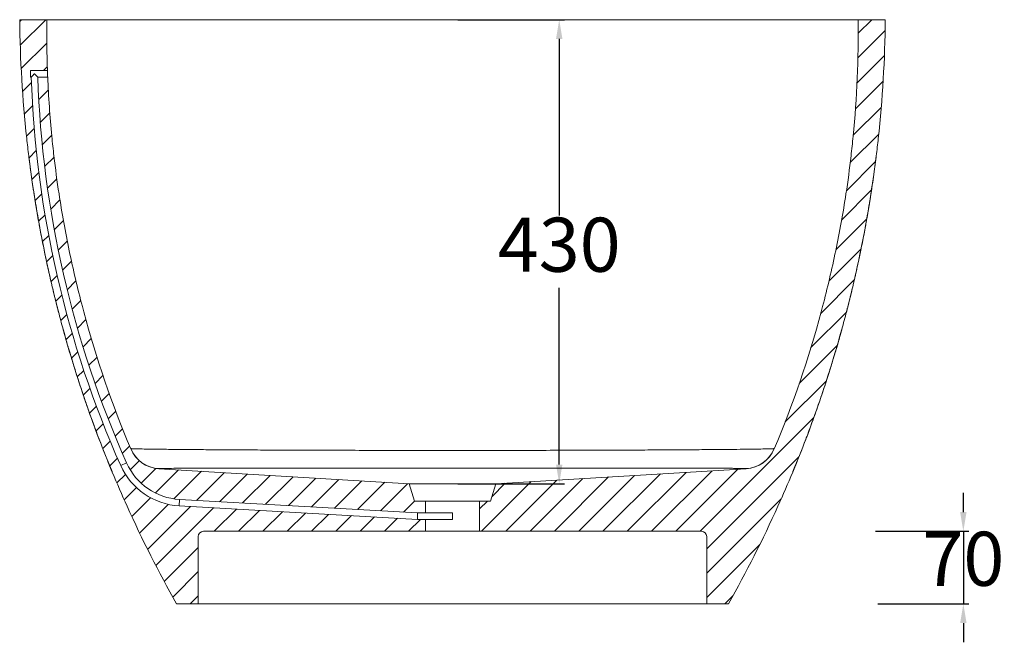
# Model space of a CAD drawing. Units: millimetres. Extents: x 34 to 1118, y 241 to 828.
# Drawn here: x 903 to 1085, y 270 to 385 of the extents above; entities that cross this region are included whole.
import ezdxf

# ---------------------------------------------------------------- set-up
doc = ezdxf.new("R2010")
doc.units = ezdxf.units.MM
doc.header["$PDSIZE"] = -1
doc.styles.get("Standard").update_dxf_attribs({"font": 'ariblk.ttf'})
doc.dimstyles.new('ISO-25', dxfattribs={"dimtxt": 2.5, "dimasz": 2.5, "dimexe": 1.25, "dimexo": 0.625, "dimtad": 1, "dimtxsty": 'Standard', "dimcen": 2.5, "dimadec": 0, "dimazin": 0, "dimtfac": 1, "dimtmove": 0, "dimatfit": 3, "dimfxl": 1, "dimarcsym": 0})
pattern_1 = [(45, (1078.277828209856, -356.0787457121348), (-2.245064030267288, 2.245064030267288), [])]

# ---------------------------------------------------------------- blocks, each defined once
blk = doc.blocks.new('*D19')
at = {"color": 0, "lineweight": -2, "transparency": 16777216}
for p, q in [((983.7980817387805, 384.7664107250989), (1003.52688512288, 384.7664107250989)), ((1002.52688512288, 381.2104107250989), (1002.52688512288, 348.5609427851261)), ((1002.52688512288, 302.5224107250987), (1002.52688512288, 335.1718786650715)), ((983.7980817387804, 298.9664107250987), (1003.52688512288, 298.9664107250987))]:
    blk.add_line(p, q, dxfattribs=at)
at = {"color": 0, "transparency": 16777216}
for points in [[(1001.934218456214, 381.2104107250989), (1003.119551789547, 381.2104107250989), (1002.52688512288, 384.7664107250989)], [(1001.934218456214, 302.5224107250987), (1003.119551789547, 302.5224107250987), (1002.52688512288, 298.9664107250987)]]:
    blk.add_solid(points, dxfattribs=at)
at = {"layer": 'Defpoints', "color": 0, "transparency": 16777216}
for p in [(982.7980817387805, 384.7664107250989), (1002.52688512288, 384.7664107250989), (982.7980817387804, 298.9664107250987)]:
    blk.add_point(p, dxfattribs=at)
at = {"color": 0, "transparency": 16777216, "insert": (1002.52688512288, 341.866410725099), "char_height": 10, "attachment_point": 5}
blk.add_mtext('430', dxfattribs=at)
blk = doc.blocks.new('*D22')
at = {"color": 0, "lineweight": -2, "transparency": 16777216}
for p, q in [((1077.226622569271, 293.7450874143663), (1077.226622569271, 297.3010874143664)), ((1061.013738631904, 290.1890874143663), (1078.226622569271, 290.1890874143663)), ((1077.226622569271, 290.1890874143663), (1077.226622569271, 276.7664107250988)), ((1061.418756295957, 276.7664107250988), (1078.226622569271, 276.7664107250988)), ((1077.226622569271, 273.2104107250988), (1077.226622569271, 269.6544107250988))]:
    blk.add_line(p, q, dxfattribs=at)
at = {"color": 0, "transparency": 16777216}
for points in [[(1076.633955902604, 293.7450874143663), (1077.819289235938, 293.7450874143663), (1077.226622569271, 290.1890874143663)], [(1076.633955902604, 273.2104107250988), (1077.819289235938, 273.2104107250988), (1077.226622569271, 276.7664107250988)]]:
    blk.add_solid(points, dxfattribs=at)
at = {"layer": 'Defpoints', "color": 0, "transparency": 16777216}
for p in [(1060.013738631904, 290.1890874143663), (1060.418756295957, 276.7664107250988), (1077.226622569271, 276.7664107250988)]:
    blk.add_point(p, dxfattribs=at)
at = {"color": 0, "transparency": 16777216, "insert": (1077.226622569271, 283.7982791327383), "char_height": 10, "attachment_point": 5}
blk.add_mtext('70', dxfattribs=at)

msp = doc.modelspace()

# ---------------------------------------------------------------- hatches: boundary and pattern name
at = {"linetype": 'Continuous', "lineweight": 0}
h = msp.add_hatch(dxfattribs=at)
h.set_pattern_fill('ANSI31', style=0)
h.set_pattern_definition(pattern_1)
edge = h.paths.add_edge_path(flags=0)
edge.add_line((935.7980817387808, 276.7664107250987), (935.7980817387808, 289.1890874143662))
edge.add_arc((936.7980817387808, 289.1890874143662), 1, 90.0000000000008, 180, ccw=False)
edge.add_line((936.7980817387808, 290.1890874143662), (977.7980817387808, 290.1890874143663))
edge.add_line((977.7980817387806, 290.1890874143663), (977.7980817387806, 292.3777490697325))
edge.add_line((977.7980817387806, 292.3777490697325), (976.3131003009579, 292.3777490697325))
edge.add_line((976.313100300958, 292.3777490697325), (932.2647987375565, 294.8779189892823))
edge.add_arc((932.9788221491685, 307.4576713941457), 12.60000000000001, 204.0423944597565, 266.7513923963601, ccw=False)
edge.add_arc((1096.52357759044, 380.4175339110197), 191.6810670362068, 181.8688673794803, 204.0423944597567, ccw=False)
edge.add_line((904.9444687812369, 374.1664107250986), (904.7980817387804, 374.1664107250986))
edge.add_line((904.7980817387804, 374.1664107250986), (904.7980817387804, 375.3664107250986))
edge.add_line((904.7980817387804, 375.3664107250986), (907.9214562420883, 375.3664107250986))
edge.add_spline(control_points=[(907.9214562420884, 375.3664107250986), (907.8069024472635, 378.4927834300702), (907.7653666689218, 381.6278394197938), (907.79808173889, 384.7664107250987)], knot_values=[0.8914464821063465, 0.8914464821063465, 0.8914464821063465, 0.8914464821063465, 1, 1, 1, 1], weights=[1, 1, 1, 1], degree=3, periodic=0)
edge.add_line((907.79808173889, 384.7664107250987), (902.7980817387804, 384.7664107250986))
edge.add_spline(control_points=[(902.7980817387804, 384.7664107250986), (902.8721569913849, 377.3973908875273), (903.3781145328269, 368.9495752042931), (904.4939788256067, 359.3355542879983), (905.1282275965809, 354.5500913412044), (906.0855986832661, 348.488550740093), (907.6813541660605, 340.1498276187898), (909.3042011941893, 333.205769162674), (911.7464218110283, 324.07094183922), (914.7613139482203, 314.3370355442814), (918.043262036243, 305.6438572583871), (920.6712640385356, 299.2770340232588), (924.4207927686962, 290.6262532848937), (928.480969001346, 282.632987707693), (931.7980817387808, 276.7664107250987)], knot_values=[0, 0, 0, 0, 0.1875, 0.2157810811741841, 0.25, 0.3125, 0.375, 0.4709142808523442, 0.5, 0.625, 0.7416550330015095, 0.75, 0.8125, 1, 1, 1, 1], weights=[1, 1, 1, 1, 1, 1, 1, 1, 1, 1, 1, 1, 1, 1, 1], degree=3, periodic=0)
edge.add_line((931.7980817387809, 276.7664107250987), (935.7980817387809, 276.7664107250987))
h = msp.add_hatch(dxfattribs=at)
h.set_pattern_fill('ANSI31', style=0)
h.set_pattern_definition(pattern_1)
edge = h.paths.add_edge_path(flags=0)
edge.add_arc((1036.747391760549, 307.7341590448632), 6, 273.4336393172543, 337.26538481199174, ccw=False)
edge.add_line((1037.106746440978, 301.7449300282323), (990.7982124496564, 298.9664107250989))
edge.add_line((990.7982124496564, 298.9664107250989), (989.7980817387809, 295.7664107250988))
edge.add_line((989.7980817387809, 295.7664107250988), (987.7980817387809, 295.7664107250988))
edge.add_line((987.7980817387809, 295.7664107250988), (987.7980817387809, 290.1890874143663))
edge.add_line((987.7980817387809, 290.1890874143663), (1028.798081738781, 290.1890874143666))
edge.add_arc((1028.798081738781, 289.1890874143666), 1, -7.958078640513122e-13, 90, ccw=False)
edge.add_line((1029.798081738781, 289.1890874143666), (1029.798081738781, 276.766410725099))
edge.add_line((1029.798081738781, 276.766410725099), (1033.798081738781, 276.766410725099))
edge.add_spline(control_points=[(1033.798081738781, 276.766410725099), (1037.115194476215, 282.6329877076934), (1041.175370708869, 290.6262532849048), (1044.924899439025, 299.2770340232547), (1047.55290144132, 305.6438572583872), (1050.834849529361, 314.3370355443229), (1053.849741666566, 324.0709418393435), (1056.291962283359, 333.2057691626284), (1057.914809311426, 340.1498276184728), (1059.510564794145, 348.4885507392656), (1060.467935880823, 354.5500913401373), (1061.102184651814, 359.3355542868699), (1062.218048944646, 368.9495752032152), (1062.724006486171, 377.3973908870344), (1062.79808173878, 384.7664107250991)], knot_values=[0, 0, 0, 0, 0.1875, 0.25, 0.2583449669984905, 0.375, 0.5, 0.5290857191476559, 0.625, 0.6875, 0.75, 0.7842189188258158, 0.8125, 1, 1, 1, 1], weights=[1, 1, 1, 1, 1, 1, 1, 1, 1, 1, 1, 1, 1, 1, 1], degree=3, periodic=0)
edge.add_line((1062.79808173878, 384.7664107250991), (1057.798081738671, 384.766410725099))
edge.add_spline(control_points=[(1057.798081738671, 384.766410725099), (1057.873424921009, 377.5382449175113), (1057.500708957439, 369.1007854941852), (1056.358097331972, 358.4300510269042), (1055.407506724658, 351.3547186193823), (1053.729107540986, 342.0215014622677), (1052.028771300148, 334.803985187871), (1048.725968780099, 322.3886583028817), (1045.728568112966, 313.6425640996862), (1042.281220418701, 305.4153791108871)], knot_values=[0, 0, 0, 0, 0.25, 0.2925804416925732, 0.375, 0.5, 0.625, 0.636538827076681, 0.955295769768681, 0.955295769768681, 0.955295769768681, 0.955295769768681], weights=[1, 1, 1, 1, 1, 1, 1, 1, 1, 1], degree=3, periodic=0)
h = msp.add_hatch(dxfattribs=at)
h.set_pattern_fill('ANSI31', style=0)
h.set_pattern_definition(pattern_1)
edge = h.paths.add_edge_path(flags=0)
edge.add_line((976.3471287568442, 293.5777490697326), (977.7980817387806, 293.5777490697326))
edge.add_line((977.7980817387806, 293.5777490697326), (977.7980817387806, 295.7664107250988))
edge.add_line((977.7980817387806, 295.7664107250988), (975.7980817387806, 295.7664107250988))
edge.add_line((975.7980817387806, 295.7664107250988), (974.7980764836716, 298.9664107265988))
edge.add_line((974.7980764836716, 298.9664107265988), (928.4894170365818, 301.7449300282319))
edge.add_arc((928.848771717011, 307.7341590448627), 6, 202.7346151880459, 266.5663606827454, ccw=False)
edge.add_spline(control_points=[(923.3149430588601, 305.4153791108831), (919.8675953647555, 313.6425640992859), (916.8701946977147, 322.3886583020588), (913.5673921776131, 334.8039851870608), (911.8670559366964, 342.0215014616366), (910.1886567529293, 351.3547186191875), (909.2380661455901, 358.4300510268886), (908.4685471729196, 365.6165109244566), (908.1255694435597, 370.4955682575232), (907.9690274795491, 374.1664107250986)], knot_values=[0.04470423023315889, 0.04470423023315889, 0.04470423023315889, 0.04470423023315889, 0.363461172923319, 0.375, 0.5, 0.625, 0.7074195583074268, 0.75, 0.8775526682172645, 0.8775526682172645, 0.8775526682172645, 0.8775526682172645], weights=[1, 1, 1, 1, 1, 1, 1, 1, 1, 1], degree=3, periodic=0)
edge.add_line((907.9690274795491, 374.1664107250986), (906.1451114810441, 374.1664107250986))
edge.add_arc((1096.52357759044, 380.4175339110197), 190.4810670362068, 181.8806451596427, 204.0423944597575)
edge.add_arc((932.9788221491685, 307.4576713941457), 11.4, 204.0423944597566, 266.7513923963609)
edge.add_line((932.3328009672337, 296.0759906468883), (976.3471287568441, 293.5777490697326))

# ---------------------------------------------------------------- linework, layer by layer
at = {"color": 7, "linetype": 'Continuous', "lineweight": 15}
for p, q in [((902.7980817387804, 384.7664107250989), (907.79808173889, 384.7664107250989)), ((1057.798081738671, 384.7664107250989), (907.79808173889, 384.7664107250989)), ((1057.798081738671, 384.7664107250989), (1062.79808173878, 384.7664107250989)), ((904.7980817387804, 375.3664107250988), (907.9214562420884, 375.3664107250988)), ((904.7980817387804, 375.3664107250988), (904.7980817387804, 374.1664107250988)), ((904.9444687812369, 374.1664107250988), (904.7980817387804, 374.1664107250988)), ((907.9690274795491, 374.1664107250988), (906.1451114810441, 374.1664107250988)), ((1042.277430896941, 305.4664286198599), (1042.276662610699, 305.4614042759686)), ((922.5678376554611, 302.81316906647), (921.4719445508603, 302.3242740846092)), ((974.7979510279048, 298.9664107250986), (928.4894170365816, 301.744930028232)), ((1037.106746440978, 301.744930028232), (990.7982124496561, 298.9664107250987)), ((975.7980817387804, 295.7664107250988), (974.7980764836714, 298.9664107265988)), ((990.7980817387804, 298.9664107250987), (974.7980817387804, 298.9664107250987)), ((990.7980869938896, 298.9664107265988), (989.7980817387805, 295.7664107250988)), ((932.3328009672334, 296.0759906468884), (932.264798737556, 294.8779189892824)), ((932.264798737556, 294.8779189892824), (976.3131003009577, 292.3777490697325)), ((976.3471287568439, 293.5777490697326), (932.3328009672334, 296.0759906468884)), ((977.7980817387804, 295.7664107250988), (975.7980817387804, 295.7664107250988)), ((977.7980817387804, 293.5777490697326), (977.7980817387804, 295.7664107250988)), ((987.7980817387805, 295.7664107250988), (977.7980817387804, 295.7664107250988)), ((987.7980817387805, 295.7664107250988), (987.7980817387805, 290.1890874143663)), ((989.7980817387805, 295.7664107250988), (987.7980817387805, 295.7664107250988)), ((976.3131003009577, 292.3777490697325), (976.3471287568439, 293.5777490697326)), ((976.3471287568439, 293.5777490697326), (977.7980817387804, 293.5777490697326)), ((977.7980817387804, 293.5777490697326), (982.7980817387804, 293.5777490697326)), ((982.7980817387804, 293.5777490697326), (982.7980817387804, 292.3777490697325)), ((977.7980817387804, 292.3777490697325), (976.3131003009577, 292.3777490697325)), ((977.7980817387804, 290.1890874143663), (977.7980817387804, 292.3777490697325)), ((982.7980817387804, 292.3777490697325), (977.7980817387804, 292.3777490697325)), ((977.7980817387804, 290.1890874143663), (936.7980817387804, 290.1890874143663)), ((987.7980817387805, 290.1890874143663), (977.7980817387804, 290.1890874143663)), ((1028.79808173878, 290.1890874143663), (987.7980817387805, 290.1890874143663)), ((935.7980817387804, 276.7664107250988), (935.7980817387804, 289.1890874143663)), ((1029.79808173878, 289.1890874143663), (1029.79808173878, 276.7664107250988)), ((931.7980817387804, 276.7664107250988), (935.7980817387804, 276.7664107250988)), ((935.7980817387804, 276.7664107250988), (1029.79808173878, 276.7664107250988)), ((1029.79808173878, 276.7664107250988), (1033.79808173878, 276.7664107250988))]:
    msp.add_line(p, q, dxfattribs=at)
for centre, radius, start, end in [((1096.52357759044, 380.4175339110193), 191.6810670703134, 181.8688673794799, 204.042394459759), ((1096.52357759044, 380.4175339110193), 190.4810670362068, 181.8806451596414, 204.042394459759), ((928.8487717170108, 307.7341590448628), 5.999999999999948, 202.7346151880453, 266.5663606827507), ((928.8638866646204, 307.7578692879714), 5.999952845722255, 202.4520290638998, 267.1156620928717), ((1036.732276812931, 307.7578692879716), 5.999952845722272, 272.8843379071282, 337.5479709362496), ((1036.747391760549, 307.734159044863), 6.000000000000017, 273.4336393172493, 337.2653848119928), ((932.9788221491683, 307.4576713941459), 12.60000000000006, 204.042394459759, 266.7513923963618), ((932.9788221491683, 307.4576713941459), 11.40000000000004, 204.042394459759, 266.7513923963618), ((936.7980817387804, 289.1890874143663), 1, 90, 180), ((1028.79808173878, 289.1890874143663), 1, 0, 90)]:
    msp.add_arc(centre, radius, start, end, dxfattribs=at)
for points, knots in [([(931.7980817387804, 276.7664107250988), (928.4809690013457, 282.6329877076931), (924.4207927686958, 290.6262532848938), (920.6712640385352, 299.277034023259), (918.0432620362428, 305.6438572583872), (914.76131394822, 314.3370355442817), (911.7464218110281, 324.0709418392203), (909.3042011941891, 333.2057691626742), (907.6813541660604, 340.14982761879), (906.085598683266, 348.4885507400933), (905.1282275965808, 354.5500913412046), (904.4939788256066, 359.3355542879985), (903.3781145328269, 368.9495752042933), (902.8721569913849, 377.3973908875276), (902.7980817387804, 384.7664107250989)], [0, 0, 0, 0, 0.1875, 0.25, 0.2583449669984905, 0.375, 0.5, 0.5290857191476559, 0.625, 0.6875, 0.75, 0.7842189188258158, 0.8125, 1, 1, 1, 1]), ([(1062.79808173878, 384.7664107250989), (1062.724006486171, 377.397390887034), (1062.218048944646, 368.949575203215), (1061.102184651814, 359.3355542868696), (1060.467935880823, 354.550091340137), (1059.510564794145, 348.4885507392653), (1057.914809311426, 340.1498276184726), (1056.291962283359, 333.205769162628), (1053.849741666566, 324.0709418393433), (1050.834849529361, 314.3370355443227), (1047.55290144132, 305.643857258387), (1044.924899439024, 299.2770340232544), (1041.175370708869, 290.6262532849046), (1037.115194476215, 282.6329877076931), (1033.79808173878, 276.7664107250988)], [0, 0, 0, 0, 0.1875, 0.2157810811741841, 0.25, 0.3125, 0.375, 0.4709142808523442, 0.5, 0.625, 0.7416550330015095, 0.75, 0.8125, 1, 1, 1, 1]), ([(1057.798081738671, 384.7664107250989), (1057.873424921009, 377.538244917511), (1057.500708957439, 369.1007854941849), (1056.358097331972, 358.4300510269038), (1055.407506724658, 351.354718619382), (1053.729107540986, 342.0215014622673), (1052.028771300148, 334.8039851878707), (1048.725968780099, 322.3886583028816), (1045.728568112965, 313.642564099686), (1042.281220418701, 305.4153791108869)], [0.044704230231319, 0.044704230231319, 0.044704230231319, 0.044704230231319, 0.294704230231319, 0.3372846719238922, 0.419704230231319, 0.544704230231319, 0.669704230231319, 0.6812430573079999, 1, 1, 1, 1]), ([(907.921669478055, 375.3664107250988), (907.9216726019172, 375.3664107250988), (907.9218182122534, 375.3625188185802), (907.9223840275688, 375.3472700926575), (907.922811092803, 375.335727777016), (907.9239279898991, 375.3055985372625), (907.9246122658633, 375.2871619452958), (907.9262357604954, 375.2436059823791), (907.9271836440741, 375.2182579669415), (907.9292657447161, 375.1628938903565), (907.9304070213877, 375.1326863671947), (907.93290147943, 375.0671002718636), (907.934237021474, 375.0321904674244), (907.9370180218289, 374.9600140465185), (907.9384839664335, 374.9222154966883), (907.9415086396135, 374.8448081424017), (907.9430399428395, 374.805897753208), (907.9461407791975, 374.7276745341431), (907.9477270189489, 374.687949239128), (907.9508197665691, 374.6110339193327), (907.952333837205, 374.5736468316901), (907.9552932632027, 374.5010262920217), (907.9567348861198, 374.4658900267854), (907.9594171679673, 374.4008651976219), (907.9606749868728, 374.3705550611475), (907.9630106733766, 374.3145124237053), (907.9640538186133, 374.2896119513656), (907.9658810420931, 374.2461172577335), (907.966673773748, 374.2273182986604), (907.967947614502, 374.1971435814147), (907.968428314538, 374.1857759300478), (907.9690774256512, 374.1703876053155), (907.9692439571337, 374.1664107250988), (907.969240831612, 374.1664107250988)], [0, 0, 0, 0, 0.0625, 0.0625, 0.125, 0.125, 0.1875, 0.1875, 0.25, 0.25, 0.3125, 0.3125, 0.375, 0.375, 0.4375, 0.4375, 0.5, 0.5, 0.5625, 0.5625, 0.625, 0.625, 0.6875, 0.6875, 0.75, 0.75, 0.8125, 0.8125, 0.875, 0.875, 0.9375, 0.9375, 1, 1, 1, 1]), ([(905.5260933493303, 374.7664107250988), (905.5097690591548, 374.7495962306821), (905.4930799895435, 374.7324039234306), (905.4603040848967, 374.6986351891364), (905.4440020151877, 374.6818371336581), (905.3953537764368, 374.6317024385611), (905.3632634775267, 374.598623102494), (905.299814668243, 374.5332026696525), (905.2682143312177, 374.5006120714913), (905.2072174059014, 374.4376888500349), (905.1778724200838, 374.4074096041942), (905.1218251257112, 374.3495657657529), (905.0948626005282, 374.3217324364024), (905.0460344523991, 374.2713182392581), (905.0240565466339, 374.2486216005826), (904.9862674747831, 374.2095917491097), (904.9711235031074, 374.1939477084426), (904.955364447248, 374.1776674285346), (904.9512772644848, 374.1734448485337), (904.9458544322364, 374.1678423059772), (904.9444688152395, 374.1664107249726), (904.9444688153612, 374.1664107250983)], [0, 0, 0, 0, 0.06249999999999924, 0.06249999999999924, 0.1249999999999985, 0.1249999999999985, 0.2499999999999996, 0.2499999999999996, 0.3750000000000007, 0.3750000000000007, 0.5000000000000019, 0.5000000000000019, 0.625000000000003, 0.625000000000003, 0.7500000000000041, 0.7500000000000041, 0.8750000000000053, 0.8750000000000053, 0.9375000000000027, 0.9375000000000027, 1, 1, 1, 1]), ([(906.1451114810441, 374.1664107250988), (906.1451114814305, 374.1664107247249), (906.1390311969456, 374.1722943936267), (906.1159402305159, 374.194641675792), (906.0992545241468, 374.2107909555323), (906.0584026890313, 374.2503371908248), (906.034358664043, 374.2736160780127), (905.9821568312731, 374.3241682975316), (905.9534794114663, 374.3519448374368), (905.8636187733912, 374.4390045211918), (905.7992184490151, 374.5014251743991), (905.6979378198802, 374.5996476441127), (905.6639097424465, 374.6326569403676), (905.5953632644666, 374.6991692244757), (905.5605643068259, 374.7329447278453), (905.5260933493303, 374.7664107250988)], [0, 0, 0, 0, 0.1249999999999976, 0.1249999999999976, 0.2499999999999951, 0.2499999999999951, 0.3749999999999927, 0.3749999999999927, 0.4999999999999902, 0.4999999999999902, 0.7499999999999853, 0.7499999999999853, 0.8749999999999927, 0.8749999999999927, 1, 1, 1, 1]), ([(923.3149430588597, 305.4153791108834), (919.8675953647552, 313.6425640992861), (916.8701946977145, 322.388658302059), (913.567392177613, 334.8039851870609), (911.8670559366963, 342.0215014616368), (910.1886567529291, 351.3547186191877), (909.23806614559, 358.4300510268888), (908.4685471729196, 365.6165109244569), (908.1255694435596, 370.4955682575235), (907.9690274795491, 374.1664107250988)], [0.04470423023315889, 0.04470423023315889, 0.04470423023315889, 0.04470423023315889, 0.363461172923319, 0.375, 0.5, 0.625, 0.7074195583074268, 0.75, 0.8775526682172645, 0.8775526682172645, 0.8775526682172645, 0.8775526682172645]), ([(904.4619862832994, 359.6740324402176), (904.4629090307423, 359.6665338766124), (904.4647117892898, 359.651884039607), (904.4702292658778, 359.6071077403792), (904.4777800773754, 359.5459081564192), (904.4875507902142, 359.4668441187479), (904.4994412553689, 359.3708277783874), (904.5134302840934, 359.2581589649357), (904.5294779914655, 359.1293152883434), (904.5476977307382, 358.9835816244578), (904.5682437183134, 358.8199640185823), (904.591205440295, 358.6380431841387), (904.6166937889491, 358.4372940572282), (904.6445831739957, 358.2190885659593), (904.6749204973296, 357.9834762095493), (904.7077566672995, 357.7305183629496), (904.7431464871606, 357.4602879330149), (904.7810858844736, 357.1733424095742), (904.8216082368863, 356.8699747405775), (904.8647347400639, 356.5505870916486), (904.9106010394867, 356.2147679045463), (904.9592687288571, 355.8626949914849), (905.0107416446722, 355.4949509758344), (905.0652499813582, 355.1105847945399), (905.1228459550177, 354.7098329482156), (905.1780695232669, 354.3310160838251), (905.2275710719138, 353.9956598223437), (905.2710677859999, 353.7035795520583), (905.323849783346, 353.3528643879191), (905.3938735845956, 352.8930292819232), (905.4870140240981, 352.2913261838833), (905.6219550903136, 351.4377744563305), (905.8030901890338, 350.3246902381671), (906.0399112688806, 348.9227562848764), (906.3258422354426, 347.3000053197153), (906.6357979654205, 345.6201767799254), (906.9481821334174, 343.9988815336632), (907.2363410766377, 342.5572174992975), (907.5053280316384, 341.2541512478033), (907.7513068297851, 340.095418189533), (907.9681898424308, 339.0980914387352), (908.155213060167, 338.2550578765489), (908.3119450860121, 337.5598941035447), (908.4480003784827, 336.9644891177588), (908.5626436594803, 336.4683715681631), (908.6766227987306, 335.979988592675), (908.7788869097075, 335.5459693620182), (908.8755651737176, 335.139169388578), (908.9683484230704, 334.7518592678467), (909.0576256523584, 334.382006053929), (909.1436020073716, 334.0283703716518), (909.2260919746784, 333.6913720434345), (909.3049752951628, 333.3711641529184), (909.3802220961579, 333.0675526392336), (909.4516892109255, 332.7808200923047), (909.5192588061798, 332.5111581363977), (909.5827769640786, 332.258913896334), (909.6421712647938, 332.0241249105171), (909.6970130806104, 331.8082478802788), (909.7473816359793, 331.6107404077361), (909.7933299681386, 331.4311939265825), (909.8350879198248, 331.2685378723552), (909.8728929379105, 331.1216982597174), (909.9065773673558, 330.9911984592554), (909.935999908151, 330.877466765428), (909.9609189935999, 330.7813286081921), (909.9813350046603, 330.7026899466596), (909.9971339323624, 330.6419130060107), (910.0086794352993, 330.5975420005173), (910.0124361285342, 330.583113949415), (910.0143572013495, 330.5757358285471)], [0, 0, 0, 0, 0.03453464302517385, 0.06746984062328114, 0.09887749664004182, 0.1288166042263452, 0.1573337640612094, 0.1839915301452174, 0.2093363745368307, 0.2333861348172314, 0.2561526096585036, 0.278068612727691, 0.298659789623944, 0.3179254403595609, 0.3358615667121025, 0.3524618770265358, 0.3677187991125042, 0.3816249576303068, 0.3941069918242567, 0.4052436143997024, 0.4150342772435082, 0.4234849977720718, 0.4306134008665856, 0.4364584648893098, 0.4411018025081944, 0.4447176122613595, 0.4462538843074885, 0.4481299819683643, 0.4502116182455965, 0.4528899858713995, 0.4568233708665808, 0.4615965040281773, 0.4690474354547767, 0.4779110320483849, 0.4881844908522993, 0.4998629946551987, 0.5098591884846907, 0.5190678701487829, 0.5273638869540337, 0.534749807647406, 0.541228821035432, 0.5464601316830573, 0.5509057311728791, 0.554567157821728, 0.5578773413312158, 0.5604699678462923, 0.5638412154290524, 0.5681411213151532, 0.5735979029793719, 0.5803179027906729, 0.5883528003223918, 0.5977283998084159, 0.6084572614056525, 0.6205447824230871, 0.6340421787457775, 0.6489087713629681, 0.6651429517502152, 0.6827427370815319, 0.701706666648009, 0.7216594302125346, 0.7429288914679584, 0.7655182015386108, 0.7894327621391355, 0.8152095496971152, 0.8423859718852775, 0.8709777263852942, 0.9010052507042515, 0.9324948949427178, 0.9654796880894531, 1, 1, 1, 1]), ([(1055.581806276289, 330.5757358288461), (1055.583722327581, 330.5830946641158), (1055.587469386061, 330.5974857121112), (1055.59897480285, 330.6417025747173), (1055.614715095076, 330.7022536158887), (1055.635052550807, 330.7805888922826), (1055.659736720278, 330.8758191415371), (1055.688671993832, 330.9876631882454), (1055.721713978083, 331.1156623863689), (1055.759021557711, 331.2605497096733), (1055.80081852185, 331.4233323902852), (1055.847177759352, 331.6044577969706), (1055.898195332125, 331.8044926110623), (1055.953478701329, 332.0220987698609), (1056.012969557542, 332.2572612230474), (1056.076602470238, 332.5099542426905), (1056.144304626005, 332.7801402794346), (1056.215877159702, 333.0672935242048), (1056.291188196455, 333.3711642058136), (1056.370071427817, 333.6913717451527), (1056.452561704491, 334.0283713045966), (1056.538537134429, 334.3820033029411), (1056.627817012535, 334.7518670657142), (1056.720592986255, 335.1391482113104), (1056.817290524556, 335.5460249444263), (1056.915500636495, 335.9628512042103), (1057.014639343588, 336.3873856215981), (1057.113189556712, 336.8127859706698), (1057.244315234997, 337.3842781769246), (1057.414838131319, 338.1377875552239), (1057.618298724214, 339.0536033832951), (1057.844858194703, 340.0954248006626), (1058.090834949592, 341.2541491246936), (1058.359822560148, 342.557218188313), (1058.647981281609, 343.9988812287315), (1058.960365593044, 345.6201772894362), (1059.270320964388, 347.3000034450349), (1059.556253040383, 348.9227619261493), (1059.793070822831, 350.3246735078508), (1059.985063190011, 351.504482255409), (1060.135809212848, 352.4608915292753), (1060.23680609992, 353.1185367342326), (1060.299627544002, 353.5341591532103), (1060.336999693231, 353.7834394878716), (1060.371622500693, 354.0161946346377), (1060.418110168461, 354.3311210443817), (1060.473310056306, 354.7097846161309), (1060.530916323008, 355.1106030933857), (1060.585420805683, 355.4949443261244), (1060.636895106435, 355.8626973070338), (1060.685562317379, 356.2147671229362), (1060.731428778068, 356.5505873544768), (1060.774555221813, 356.8699746164049), (1060.815043270772, 357.1730854343543), (1060.852927666473, 357.4596109293748), (1060.888249852519, 357.7293160480939), (1060.921029104097, 357.9818230788176), (1060.951319874888, 358.2170594341336), (1060.978990142229, 358.4335351211987), (1061.00416009938, 358.6317469784259), (1061.026925587592, 358.8120693416603), (1061.047459431714, 358.9755498786836), (1061.065927558217, 359.123238902841), (1061.082290396886, 359.2545953281262), (1061.096516311704, 359.3691662029605), (1061.108520390637, 359.4660978170232), (1061.118329002419, 359.5454674922797), (1061.125907981, 359.606894937646), (1061.131444659639, 359.6518269349393), (1061.13325203613, 359.6665142907339), (1061.134177194073, 359.67403243869)], [0, 0, 0, 0, 0.03444640408621364, 0.06736390152581016, 0.0987926231057693, 0.1287654188357933, 0.1573085153841543, 0.1839699986066155, 0.2092868921608109, 0.2332702913831121, 0.2559281107558558, 0.2776876099369746, 0.298076053947047, 0.3170947436170876, 0.3347433361510138, 0.3510203679554161, 0.365923844457713, 0.3794521440552916, 0.3915395673677751, 0.4022683422422987, 0.41164386594422, 0.4196786985289164, 0.4263986440216941, 0.4318553815781458, 0.43615525270764, 0.4395264730402053, 0.4417170387247459, 0.4443161188147481, 0.4476977693718984, 0.4526894958449406, 0.4587721898867595, 0.465251150903885, 0.4726370118957065, 0.4809329616429754, 0.4901415688718928, 0.5001376819006279, 0.5118160913043455, 0.5220894670662569, 0.5309529920139785, 0.5384038632134517, 0.544439841323563, 0.5490591335911011, 0.5508370846004955, 0.552307112963565, 0.5537497172666863, 0.555285976894935, 0.5589017574211149, 0.5635450575074109, 0.5693900742838478, 0.5765184197586749, 0.5849690719790788, 0.5947596556837851, 0.6058961882405477, 0.6183781215406604, 0.632252355589102, 0.6474714692486973, 0.6640281384974106, 0.681914836100079, 0.7011252974728316, 0.7212773510351536, 0.7427017070633232, 0.7654015688825614, 0.7893842273447205, 0.8151906511694321, 0.8423634537445862, 0.8709289125278581, 0.900922183665703, 0.9323900767863477, 0.9653919049049156, 0.9999999999999999, 0.9999999999999999, 0.9999999999999999, 0.9999999999999999]), ([(910.8169505718799, 327.5788040685435), (910.8258819989521, 327.5463718619993), (910.8433629627824, 327.4828941864885), (910.8694621673965, 327.3883309761717), (910.8947313236703, 327.2969177666287), (910.9191959264813, 327.2085602686186), (910.9427133009797, 327.1237543677394), (910.9652883394908, 327.0424663056795), (910.9869233331234, 326.9646716578512), (911.0077607878065, 326.8898447080138), (911.0279218429248, 326.8175389808184), (911.0473947920628, 326.7477868660141), (911.0661692693354, 326.6806162026985), (911.0840991460511, 326.6165394485207), (911.1011813020112, 326.5555573851849), (911.1174119060793, 326.4976738730611), (911.1327894990039, 326.4428849162308), (911.1472811368706, 326.3912990019689), (911.1609044522934, 326.3428452791352), (911.1735947070322, 326.2977453565816), (911.1855654573483, 326.2552351240269), (911.1953114104622, 326.2206471844952), (911.2041997140645, 326.1891239489207), (911.2090590448757, 326.1718929460969), (911.2216596154814, 326.1272385800677), (911.2616879225286, 325.9854889092343), (911.3244188332234, 325.7643395668515), (911.3810638821485, 325.5652761999249), (911.4491694670767, 325.3268494816599), (911.5433950275655, 324.9984471944045), (911.67273523366, 324.5505900700683), (911.8436208513871, 323.9642657416708), (912.0547439218179, 323.2477374742497), (912.3212825396852, 322.3552089397705), (912.6482929668998, 321.2780858897493), (913.0406905207722, 320.0106934399118), (913.4958026439581, 318.5729833065557), (913.9989809414249, 317.0220548108293), (914.6303326570728, 315.1252096827346), (915.352338066667, 313.024304546963), (916.1427247835836, 310.8057945329956), (916.8160978972461, 308.9742614772631), (917.3739257554951, 307.4933037715135), (917.8205405997586, 306.328980458676), (918.2082321660492, 305.3340821278914), (918.5316809379387, 304.5148108393994), (918.7877750697634, 303.8729010993725), (918.9718182251435, 303.4152185947569), (919.0757045856957, 303.1581970258815), (919.1129395247864, 303.066294188463), (919.1633030049491, 302.942085445374), (919.2077303474786, 302.8327381322208), (919.2534536470744, 302.7203461089979), (919.2979899067471, 302.6110413669599), (919.3421112110204, 302.5029012875093), (919.385517759865, 302.3966555765429), (919.4282328046115, 302.2922338509562), (919.4702164035858, 302.1897237715405), (919.511192082024, 302.0897893364682), (919.551200225649, 301.9923205293438), (919.5902685924765, 301.8972398853346), (919.6286074279731, 301.8040283500466), (919.6664911374877, 301.7120136897453), (919.7038720947759, 301.6213092394412), (919.7407156591305, 301.5319974960665), (919.7767888791418, 301.4446417701008), (919.8121023471908, 301.359215436104), (919.8466180248512, 301.2758135207396), (919.8804948149784, 301.1940467555063), (919.9018364933543, 301.1426212571929), (919.9127156794253, 301.1164064696253)], [0, 0, 0, 0, 0.03352471183035333, 0.06561597269866974, 0.09630546379287082, 0.1256188603944165, 0.1535764469506761, 0.1797300754587231, 0.2046017551454153, 0.2281992431235692, 0.2505275795801047, 0.2720062520744718, 0.2921673687681276, 0.3110101486177922, 0.3285324038953508, 0.3447308756885496, 0.3596015356867319, 0.3731398850602156, 0.3852757246310356, 0.3960850641381013, 0.4055632827790213, 0.4137060061105957, 0.4183905690601807, 0.4224787641330103, 0.4260014636036703, 0.4304180136333819, 0.4323503707440507, 0.4341860218350042, 0.4360093567737921, 0.4379065773134007, 0.4410505747123841, 0.4447835615304111, 0.4494897532351271, 0.4552178228817464, 0.4624518794643433, 0.4708434533425368, 0.4803890378071162, 0.4910663555481871, 0.5017867492457759, 0.518336654828093, 0.5332467007567852, 0.5465243984221997, 0.5554162241203238, 0.56334443940682, 0.5702119480275103, 0.5761690852487426, 0.5814564275293014, 0.5864105182419819, 0.5914362339537133, 0.5971314954956465, 0.6041486846476644, 0.6125213097552237, 0.6222560018334663, 0.6333593037636583, 0.6458842709094252, 0.6598011601475683, 0.6751167201490631, 0.6918372619038096, 0.7099684178765189, 0.7291532945363637, 0.7497062242249715, 0.7716283298933814, 0.7949181936682492, 0.8200881739154603, 0.8466678313312127, 0.8746428640966144, 0.9039932513635978, 0.9346929380718353, 0.9667089126745995, 0.9999999999999999, 0.9999999999999999, 0.9999999999999999, 0.9999999999999999]), ([(1045.683447798344, 301.1164064701254), (1045.694303317245, 301.1425642065556), (1045.715599523362, 301.1938800903636), (1045.749400000317, 301.2754623255133), (1045.783836543295, 301.3586725102506), (1045.819067431391, 301.4438983828347), (1045.854856386549, 301.5305648586741), (1045.891186147103, 301.6186293575593), (1045.928017291286, 301.7079961949605), (1045.965584432329, 301.7992373377151), (1046.004121366367, 301.8929256844024), (1046.043659255339, 301.9891447484673), (1046.084243228419, 302.0880139782722), (1046.125575181551, 302.188816182324), (1046.167644243103, 302.2915339834331), (1046.210447867002, 302.3961715143779), (1046.253945958775, 302.5026408056585), (1046.298134966792, 302.6109466217093), (1046.342709833364, 302.7203461160399), (1046.38843312949, 302.8327381307678), (1046.432860472798, 302.9420854458292), (1046.483223952668, 303.0662941881977), (1046.52045889217, 303.1581970266327), (1046.6243452515, 303.4152185924859), (1046.808388411328, 303.8729011080957), (1047.06448252473, 304.5148108025865), (1047.387931379021, 305.3340822947602), (1047.775622564544, 306.3289796843535), (1048.222239157511, 307.4933073196854), (1048.715707172961, 308.803399745168), (1049.251737248419, 310.2558028257279), (1049.826345834002, 311.8486100860034), (1050.436663628057, 313.5836568206573), (1051.032102236682, 315.324319556203), (1051.597183416148, 317.022056875573), (1052.100359730659, 318.5729797259122), (1052.555475986645, 320.0107038616959), (1052.947861336929, 321.2780541900411), (1053.265932239489, 322.3257374466681), (1053.518112878731, 323.1695442459109), (1053.712552206827, 323.8281514960382), (1053.891662998275, 324.4409793976839), (1054.036935390057, 324.9432596334428), (1054.146999552701, 325.3268696253065), (1054.215098016972, 325.5652704683305), (1054.271745515703, 325.7643427118473), (1054.334472423423, 325.9854776627575), (1054.378602609652, 326.1417544535104), (1054.388067277708, 326.1753089904095), (1054.39600576097, 326.2034560880982), (1054.405106473599, 326.2357444501009), (1054.414814116724, 326.2702047076976), (1054.425374832266, 326.3077162675427), (1054.436712853326, 326.3480155106042), (1054.44936433721, 326.3930148328127), (1054.463339577686, 326.4427624287383), (1054.47868009381, 326.4974191300512), (1054.494870991697, 326.5551607162818), (1054.511909403086, 326.6159861290082), (1054.529674430462, 326.679473064961), (1054.54815725316, 326.7455986164427), (1054.567347360433, 326.8143341399605), (1054.587342079819, 326.8860386827813), (1054.608291042219, 326.9612609622558), (1054.630198000375, 327.0400291012983), (1054.653067350695, 327.1223744667059), (1054.67675907282, 327.2078078149816), (1054.701270942201, 327.296334958971), (1054.726590931118, 327.3879312469393), (1054.752744625533, 327.4826913426336), (1054.770262296996, 327.5463022439284), (1054.779212905531, 327.5788040680013)], [0, 0, 0, 0, 0.03322013673699236, 0.06517080258198482, 0.09581106329263836, 0.1251080817526684, 0.1530359259274419, 0.1791130134719142, 0.2038365682042792, 0.2271976020912943, 0.2491910297478772, 0.270221919817533, 0.2898282727897293, 0.3080131814913957, 0.3247812419820346, 0.3401381169893847, 0.3540901560354881, 0.3666441508908953, 0.37774755746192, 0.387482341282799, 0.3958550452964642, 0.4028723005805481, 0.4085676157963051, 0.4135933788718592, 0.418547516273346, 0.4238349083833811, 0.4297921017464538, 0.4366596750886161, 0.444587965093021, 0.4534798745904127, 0.4632855320062144, 0.4740083064627121, 0.4856514516657493, 0.4982180564840056, 0.5089385512138431, 0.5196159695812067, 0.5291616440062755, 0.5375532969692045, 0.5447874217277385, 0.5499295191323319, 0.5542643501026805, 0.5577955368730285, 0.5620906423208917, 0.5639878807395725, 0.5658112328609308, 0.5676469012504951, 0.5695792765712804, 0.5739958682226355, 0.5785227704464438, 0.5839671179520458, 0.5903574230816877, 0.5976914560381992, 0.6063842406549582, 0.6161070113673898, 0.6268565983481609, 0.6403640848673744, 0.6551980971164251, 0.6713541644485955, 0.688828281273482, 0.7076172028380556, 0.7273482838484769, 0.748344751325759, 0.7706074616489128, 0.7941391388133073, 0.8194642429288568, 0.8461238754615951, 0.874129574807074, 0.9034968788885173, 0.9342461661219266, 0.9664032501139065, 0.9999999999999999, 0.9999999999999999, 0.9999999999999999, 0.9999999999999999]), ([(923.3187325806161, 305.4664286198454), (923.3185452166038, 305.4670840914981), (923.3183507295993, 305.4677574454181), (923.3180485818748, 305.4687936684176), (923.3183532154119, 305.4682672445938), (923.3189416416288, 305.4678337759669), (923.3208918924095, 305.4667459514512), (923.3252366960103, 305.4656375064753), (923.3402537522098, 305.4629388132986), (923.3563837661152, 305.4610884343236), (923.4230917320665, 305.4553934713615), (923.4919755956263, 305.451404801922), (923.631979500127, 305.4451781791245), (923.6848233681824, 305.4430602957718), (923.8024233649226, 305.438762509876), (923.8671709076649, 305.4365821758925), (924.0790581918732, 305.4299550144408), (924.2438298569706, 305.4254217834171), (924.8075710884409, 305.4115520732299), (925.2758348381477, 305.4019820649827), (926.3948201274255, 305.3823863910026), (927.0455226462683, 305.3723530356951), (928.1609998001571, 305.3571044590881), (928.556123460182, 305.3519950119741), (929.1844284840039, 305.3443149541094), (929.3998515345814, 305.3417506943409), (929.840153659217, 305.3366436251201), (930.0653223819623, 305.3340972073003), (931.2159835494917, 305.3214039667203), (932.2157162061211, 305.3113713484141), (934.3701430253103, 305.2916429415587), (935.5249129209195, 305.2819852067788), (937.9900590856694, 305.2631273389334), (939.3004015297706, 305.2539242966415), (941.3869128620753, 305.2405336280775), (942.0972946816023, 305.2361806767732), (943.5456123801581, 305.227710192694), (944.2838013485655, 305.2235868953413), (946.5398319983669, 305.2115432311722), (948.0990188861175, 305.2039391753689), (951.3272265407386, 305.1896473139503), (952.9962804287209, 305.1830358035259), (955.1526506516554, 305.1753502567188), (955.5874365805809, 305.1738417816373), (956.4641051983226, 305.170883771896), (956.9065933647906, 305.1694324645213), (958.2399498325931, 305.1651885741204), (959.1356817777348, 305.1625085425089), (961.8429803730291, 305.1549524559724), (963.6746002732349, 305.1505861332497), (967.3902312575576, 305.142973320616), (969.2742452379687, 305.139716245412), (972.1400610649034, 305.1358047679971), (973.1019795226682, 305.1346688880851), (974.554971011884, 305.1332054754068), (975.0409880597198, 305.1327578247196), (976.0164306435614, 305.1319426065791), (976.5061176954623, 305.1315750524959), (978.949578449591, 305.1299471829964), (980.8988986711096, 305.1292918246423), (984.7869533049104, 305.1293127230126), (986.7256872343808, 305.1299872403678), (990.5926062957576, 305.13258910568), (992.5207927335132, 305.1345203994019), (994.9242359600382, 305.1378106146112), (995.4045842237125, 305.1385121345087), (996.3645927662205, 305.1399991974363), (996.8428437604407, 305.1407825460401), (998.2697218135123, 305.1432409168577), (999.2116277156897, 305.145025234298), (1002.009820626379, 305.1507853613302), (1003.838658827192, 305.1551719976901), (1007.423905900498, 305.1652172802268), (1009.180328398277, 305.1708417074434), (1011.759949212999, 305.1800454645885), (1012.610634985553, 305.1832446425215), (1013.872611427498, 305.1882617421132), (1014.29146913163, 305.1899730168988), (1015.121630090024, 305.1934611699772), (1015.532598064978, 305.1952377526893), (1017.567091878745, 305.2042664170106), (1019.129786823642, 305.2119134794654), (1022.128940370645, 305.2279690605136), (1023.565378168598, 305.2363887960582), (1026.311266931699, 305.2540367479321), (1027.620781645475, 305.2632279361194), (1029.175909902513, 305.2751391080935), (1029.483023204529, 305.2775441384857), (1030.085646404514, 305.2823691508523), (1030.381570816609, 305.2847922275739), (1031.253344064587, 305.2920930645747), (1031.81319902375, 305.2970069583109), (1033.42970883887, 305.3118500026206), (1034.423536323661, 305.3218584357168), (1036.245289273006, 305.3420031729206), (1037.073200765409, 305.3521468542289), (1038.187872841708, 305.3673988719473), (1038.538204846182, 305.3724798055947), (1039.031221306654, 305.3800703374985), (1039.189952972268, 305.3825927686348), (1039.494860879538, 305.3875969716991), (1039.641249519949, 305.3900820884044), (1040.343172082924, 305.4024170329963), (1040.808875837105, 305.4119969554858), (1041.552485125581, 305.4304026691846), (1041.830444488501, 305.4391896655083), (1042.105725755224, 305.4514939657109), (1042.17382913497, 305.4554476407901), (1042.239959921384, 305.4611091308669), (1042.255996474831, 305.4629515048471), (1042.270945920165, 305.4656424040071), (1042.275277658302, 305.4667484780854), (1042.277223706409, 305.4678349516465), (1042.277810957325, 305.46826795984), (1042.278114668214, 305.4687928903579), (1042.277812621987, 305.4677570093368), (1042.277618199667, 305.4670838771082), (1042.277430896941, 305.46642861986)], [0, 0, 0, 0, 0.001953125000000302, 0.001953125000000302, 0.002929687500000364, 0.002929687500000364, 0.003906250000000427, 0.007812500000000503, 0.007812500000000503, 0.01562500000000083, 0.01562500000000083, 0.03125000000000132, 0.03125000000000132, 0.03906250000000157, 0.03906250000000157, 0.04687500000000182, 0.04687500000000182, 0.06250000000000214, 0.06250000000000214, 0.0937500000000028, 0.0937500000000028, 0.1250000000000034, 0.1250000000000034, 0.1406250000000038, 0.1406250000000038, 0.1484375000000038, 0.1484375000000038, 0.1562500000000038, 0.1562500000000038, 0.1875000000000036, 0.1875000000000036, 0.2187500000000034, 0.2187500000000034, 0.2500000000000032, 0.2500000000000032, 0.265625000000003, 0.265625000000003, 0.2812500000000029, 0.2812500000000029, 0.3125000000000026, 0.3125000000000026, 0.3437500000000022, 0.3437500000000022, 0.3515625000000022, 0.3515625000000022, 0.3593750000000021, 0.3593750000000021, 0.3750000000000018, 0.3750000000000018, 0.4062500000000013, 0.4062500000000013, 0.4375000000000008, 0.4375000000000008, 0.4531250000000006, 0.4531250000000006, 0.4609375000000004, 0.4609375000000004, 0.4687500000000003, 0.4687500000000003, 0.4999999999999999, 0.4999999999999999, 0.5312499999999993, 0.5312499999999993, 0.5624999999999989, 0.5624999999999989, 0.5703124999999988, 0.5703124999999988, 0.5781249999999987, 0.5781249999999987, 0.5937499999999986, 0.5937499999999986, 0.6249999999999984, 0.6249999999999984, 0.6562499999999983, 0.6562499999999983, 0.6718749999999982, 0.6718749999999982, 0.6796874999999982, 0.6796874999999982, 0.6874999999999982, 0.6874999999999982, 0.7187499999999983, 0.7187499999999983, 0.7499999999999986, 0.7499999999999986, 0.7812499999999987, 0.7812499999999987, 0.7890624999999987, 0.7890624999999987, 0.7968749999999987, 0.7968749999999987, 0.8124999999999987, 0.8124999999999987, 0.8437499999999984, 0.8437499999999984, 0.8749999999999983, 0.8749999999999983, 0.8906249999999982, 0.8906249999999982, 0.8984374999999982, 0.8984374999999982, 0.9062499999999981, 0.9062499999999981, 0.9374999999999988, 0.9374999999999988, 0.9687499999999993, 0.9687499999999993, 0.9843749999999996, 0.9843749999999996, 0.9921874999999997, 0.9921874999999997, 0.9960937499999999, 0.9970703124999999, 0.9970703124999999, 0.9980468749999999, 0.9980468749999999, 1, 1, 1, 1]), ([(928.5619694383893, 301.765517484264), (928.5539755205741, 301.7590659933256), (928.5438110778873, 301.7553479639995), (928.5299453411932, 301.755464425506), (928.5295219021167, 301.7554717461682), (928.5286683996151, 301.755494058781), (928.5289080197349, 301.7554688871593), (928.5287689101569, 301.7554400041028), (928.5284910299342, 301.7553821829973), (928.5278450164009, 301.7552468878897), (928.5265624953045, 301.7549748278526), (928.5225918260797, 301.7541112245697), (928.5191644512178, 301.7533034548582), (928.5113209806079, 301.7513592414891), (928.506586954285, 301.7500507808086), (928.4945037398978, 301.7465608743398), (928.4894170365839, 301.7449300282335), (928.4894170365817, 301.7449300282321)], [0, 0, 0, 0, 0.06250000000000817, 0.06250000000000817, 0.0644531250000082, 0.0644531250000082, 0.06640625000000824, 0.06640625000000824, 0.07031250000000831, 0.07812500000000842, 0.09375000000000823, 0.1250000000000078, 0.2500000000000067, 0.2500000000000067, 0.5000000000000044, 0.5000000000000044, 1, 1, 1, 1]), ([(1037.034194039161, 301.7655174842641), (1037.033032000894, 301.7664553071846), (1037.032367588269, 301.7674744715697), (1037.027902704779, 301.7694628762443), (1037.024292631708, 301.7704421680396), (1037.009352553543, 301.7733373169352), (1036.993913368396, 301.7752104788208), (1036.931318021411, 301.7806740184009), (1036.867894715324, 301.7841088849026), (1036.61343487656, 301.7938929563991), (1036.358430891656, 301.7997280664955), (1035.678325310749, 301.8103522036849), (1035.253148235733, 301.8151374420324), (1034.61297044892, 301.8206405254233), (1034.479487078879, 301.8217171837584), (1034.201519114731, 301.8238253787365), (1034.056845571119, 301.8248580474933), (1033.607505919407, 301.8278817915132), (1033.288278887934, 301.8297943737816), (1032.272693773125, 301.8352581905073), (1031.518503400284, 301.8385338914062), (1029.859059265656, 301.8445584978673), (1028.953850632677, 301.8473126486691), (1027.481464258261, 301.8511077069586), (1026.971515342981, 301.8523159105943), (1026.177426949066, 301.8540529323288), (1025.907869201957, 301.8546194555058), (1025.358932028625, 301.8557293866654), (1025.079177791535, 301.856273466752), (1023.662578611601, 301.8589277636571), (1022.469620162733, 301.8608542650343), (1019.967868106533, 301.8643653815247), (1018.658992451008, 301.8659466142127), (1015.925876984227, 301.8688379282033), (1014.501663209698, 301.8701549363692), (1012.647241711555, 301.8716481172481), (1012.272635995054, 301.8719387967578), (1011.515900471185, 301.8725052848393), (1011.134105192923, 301.8727808609653), (1009.983755589291, 301.873583287405), (1009.208284972307, 301.8740871495429), (1006.856659004035, 301.8755117916028), (1005.25536201856, 301.8763484478137), (1001.986479445342, 301.8778154154161), (1000.318871804328, 301.8784422731785), (997.7671816062731, 301.8792519430975), (996.9082207508441, 301.8794989896785), (995.6069430489861, 301.8798355609771), (995.1707697376644, 301.8799421608063), (994.2952599454068, 301.8801439927854), (993.8571899102927, 301.8802389989511), (991.6652801631766, 301.8806834422804), (989.906774633235, 301.8809399385432), (986.3801049410508, 301.881288531051), (984.6119395824351, 301.8813773682309), (981.0659086823553, 301.8813800140175), (979.2880435067451, 301.8812939233107), (977.0594737974335, 301.8810757636824), (976.6128469467635, 301.8810266774944), (975.7231828599987, 301.8809179769976), (975.2799119239418, 301.8808582924401), (973.9547340117764, 301.8806625822599), (973.0774585007596, 301.8805098476462), (970.4639024440996, 301.879981531122), (968.745836870743, 301.8795398934645), (965.3576632769422, 301.8784706240313), (963.6875527169013, 301.8778469611478), (961.2191465924584, 301.8767442186719), (960.4024814265845, 301.8763485754054), (959.1868573472505, 301.8757133601562), (958.7834225772062, 301.8754946514713), (957.9841581189764, 301.8750449723398), (957.5877711839931, 301.8748137174164), (955.6218933100788, 301.8736244224268), (954.1004337553452, 301.8725712798959), (951.1580611932281, 301.8702100127482), (949.7370844651075, 301.8689024210668), (947.6812245832139, 301.8667366134202), (947.0085677267496, 301.8659787785845), (945.6888926543425, 301.8643805427656), (945.0416693308557, 301.8635399234403), (943.1406256042651, 301.8608781772804), (941.9468733779266, 301.8589482377547), (939.7012010870234, 301.8547492546256), (938.6493276725931, 301.8524727724867), (936.6869978758594, 301.8474401854709), (935.7764435019376, 301.8446877204992), (934.7283621964938, 301.8408993579167), (934.5232652673533, 301.8401238774622), (934.122206684284, 301.8385339285809), (933.9259834439833, 301.8377182742898), (933.3536671797598, 301.835218408452), (932.9937187984009, 301.8334808190717), (931.9774065449785, 301.8280229313917), (931.3843334820209, 301.8240607118169), (930.3636983611689, 301.8153423054948), (929.9362029877174, 301.8105842641087), (929.4206713838848, 301.8026114888588), (929.2698031795751, 301.7998145165916), (929.0754203813391, 301.7953774074329), (929.0159488680733, 301.7938580365196), (928.9077618799928, 301.7907324529103), (928.8590587906978, 301.7891261814416), (928.7296938270305, 301.7841858142106), (928.6655582624902, 301.7807241460446), (928.6024290489049, 301.7752320649188), (928.586901022939, 301.7733513469827), (928.5718941985481, 301.7704483965589), (928.568272953324, 301.7694670942234), (928.5637965378621, 301.7674759635014), (928.5631324773035, 301.7664561147564), (928.5619694383893, 301.765517484264)], [0, 0, 0, 0, 0.003906250000000053, 0.003906250000000053, 0.007812500000000106, 0.007812500000000106, 0.01562500000000041, 0.01562500000000041, 0.03125000000000083, 0.03125000000000083, 0.06250000000000168, 0.06250000000000168, 0.09375000000000254, 0.09375000000000254, 0.1015625000000027, 0.1015625000000027, 0.1093750000000029, 0.1093750000000029, 0.1250000000000033, 0.1250000000000033, 0.1562500000000041, 0.1562500000000041, 0.1875000000000049, 0.1875000000000049, 0.2031250000000052, 0.2031250000000052, 0.2109375000000054, 0.2109375000000054, 0.2187500000000056, 0.2187500000000056, 0.2500000000000058, 0.2500000000000058, 0.2812500000000061, 0.2812500000000061, 0.3125000000000062, 0.3125000000000062, 0.3203125000000062, 0.3203125000000062, 0.3281250000000062, 0.3281250000000062, 0.3437500000000061, 0.3437500000000061, 0.3750000000000058, 0.3750000000000058, 0.4062500000000054, 0.4062500000000054, 0.4218750000000053, 0.4218750000000053, 0.4296875000000052, 0.4296875000000052, 0.4375000000000051, 0.4375000000000051, 0.4687500000000045, 0.4687500000000045, 0.500000000000004, 0.500000000000004, 0.5312500000000036, 0.5312500000000036, 0.5390625000000034, 0.5390625000000034, 0.5468750000000033, 0.5468750000000033, 0.562500000000003, 0.562500000000003, 0.5937500000000023, 0.5937500000000023, 0.6250000000000018, 0.6250000000000018, 0.6406250000000016, 0.6406250000000016, 0.6484375000000014, 0.6484375000000014, 0.6562500000000013, 0.6562500000000013, 0.687500000000001, 0.687500000000001, 0.7187500000000007, 0.7187500000000007, 0.7343750000000007, 0.7343750000000007, 0.7500000000000006, 0.7500000000000006, 0.7812500000000004, 0.7812500000000004, 0.8125000000000003, 0.8125000000000003, 0.8437500000000002, 0.8437500000000002, 0.8515625000000002, 0.8515625000000002, 0.8593750000000002, 0.8593750000000002, 0.8750000000000001, 0.8750000000000001, 0.9062500000000001, 0.9062500000000001, 0.9375, 0.9375, 0.953125, 0.953125, 0.9609375, 0.9609375, 0.96875, 0.96875, 0.984375, 0.984375, 0.9921875, 0.9921875, 0.99609375, 0.99609375, 1, 1, 1, 1]), ([(1037.106746440978, 301.744930028232), (1037.106746440976, 301.7449300282334), (1037.10165973766, 301.7465608743396), (1037.089576523271, 301.7500507808082), (1037.084842496947, 301.7513592414888), (1037.076999026336, 301.7533034548577), (1037.074257126445, 301.7539496706269), (1037.07068394342, 301.754739277815), (1037.069600982247, 301.754974827852), (1037.068318461151, 301.755246887889), (1037.067672447617, 301.7553821829966), (1037.067394567395, 301.7554400041021), (1037.067255457817, 301.7554688871586), (1037.067495077935, 301.7554940587803), (1037.066641575434, 301.7554717461675), (1037.052670038497, 301.7552317755825), (1037.042187956976, 301.7590659933254), (1037.034194039161, 301.7655174842641)], [0, 0, 0, 0, 0.5000000000000038, 0.5000000000000038, 0.7500000000000057, 0.7500000000000057, 0.8750000000000067, 0.8750000000000067, 0.9062500000000067, 0.9218750000000067, 0.9296875000000066, 0.9335937500000063, 0.9335937500000063, 0.9355468750000063, 0.9355468750000063, 0.9375000000000062, 1, 1, 1, 1])]:
    msp.add_open_spline(points, degree=3, knots=knots, dxfattribs=at)
msp.add_open_spline([(907.9214562420884, 375.3664107250988), (907.8069024472635, 378.4927834300704), (907.7653666689218, 381.627839419794), (907.79808173889, 384.7664107250989)], degree=3, dxfattribs=at)

# ---------------------------------------------------------------- dimensions: what is measured, and where the dimension line sits
at = {"color": 7}
dim = msp.add_linear_dim(base=(1002.52688512288, 384.7664107250989), p1=(982.7980817387804, 298.9664107250987), p2=(982.7980817387805, 384.7664107250989), angle=90, text='430', dimstyle='ISO-25', override={"dimtxt": 10, "dimasz": 3.556, "dimexe": 1, "dimexo": 1, "dimgap": 1.524, "dimtih": 1, "dimtoh": 1, "dimdec": 0, "dimlfac": 5, "dimzin": 0, "dimadec": 2, "dimtdec": 0, "dimtzin": 0}, dxfattribs=at)
dim.commit()
dim.dimension.update_dxf_attribs({"geometry": '*D19', "text_midpoint": (1002.52688512288, 341.866410725099)})
dim = msp.add_linear_dim(base=(1077.226622569271, 276.7664107250988), p1=(1060.013738631904, 290.1890874143663), p2=(1060.418756295957, 276.7664107250988), angle=90, text='70', dimstyle='ISO-25', override={"dimtxt": 10, "dimasz": 3.556, "dimexe": 1, "dimexo": 1, "dimgap": 1.524, "dimtih": 1, "dimtoh": 1, "dimdec": 0, "dimlfac": 5, "dimzin": 0, "dimadec": 2, "dimtdec": 0, "dimtzin": 0}, dxfattribs=at)
dim.commit()
dim.dimension.update_dxf_attribs({"geometry": '*D22', "text_midpoint": (1077.226622569271, 283.7982791327383), "dimtype": 160})

doc.saveas('drawing.dxf')
